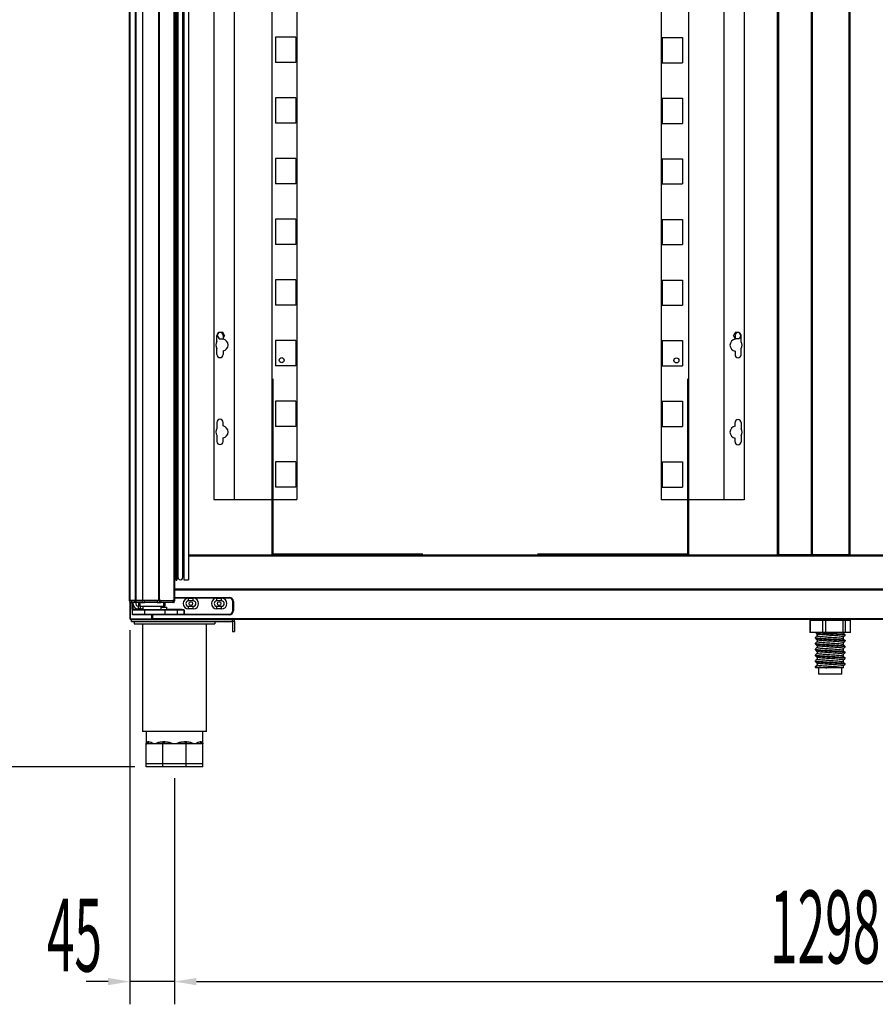
# Model space of a CAD drawing. Units: millimetres. Extents: x 2608 to 7861, y -1418 to 6011.
# Drawn here: x 3665 to 4511, y 2670 to 3644 of the extents above; entities that cross this region are included whole.
import ezdxf

# ---------------------------------------------------------------- set-up
doc = ezdxf.new("R2010")
doc.units = ezdxf.units.MM
doc.layers.add('ACOTA', color=50, linetype='Continuous')
doc.styles.add('ACO', font='simplex.shx', dxfattribs={"width": 0.5})

msp = doc.modelspace()

# ---------------------------------------------------------------- linework, layer by layer
at = {"color": 7, "linetype": 'Continuous', "lineweight": -2}
for p, q in [((3773.56, 3069.52), (3773.56, 4615.32)), ((3774.17, 3069.52), (3774.17, 4615.32)), ((3779.35, 3069.52), (3779.35, 4615.32)), ((3779.95, 3069.52), (3779.95, 4615.32)), ((3786.74, 3069.52), (3786.74, 4615.32)), ((3786.75, 3069.52), (3786.75, 4615.32)), ((3802.51, 3069.52), (3802.51, 4615.32)), ((3802.52, 3069.52), (3802.52, 4615.32)), ((3803.13, 3069.52), (3803.13, 4615.32)), ((3817.61, 3069.52), (3817.61, 4615.32)), ((3818.22, 3069.52), (3818.22, 4615.32)), ((3818.39, 3089.28), (3818.39, 4595.55)), ((3819.49, 3090.26), (3819.49, 4594.58)), ((3819.72, 3090.89), (3819.72, 4593.94)), ((3820.32, 4595.42), (3820.32, 3089.42)), ((3821.12, 4592.22), (3821.12, 3092.62)), ((3826.32, 3092.62), (3826.32, 4592.22)), ((3827.12, 4594.82), (3827.12, 3090.02)), ((3831.72, 4594.82), (3831.72, 3090.02)), ((4414.56, 3114.66), (4414.56, 4570.66)), ((4415.66, 3114.66), (4415.66, 4570.66)), ((4448.26, 3114.66), (4448.26, 4570.66)), ((4449.26, 3114.66), (4449.26, 4570.66)), ((4485.06, 4570.66), (4485.06, 3114.66)), ((4486.06, 4570.66), (4486.06, 3114.66)), ((3915.16, 3288.66), (3915.16, 3114.66)), ((4325.56, 3288.66), (4325.56, 3114.66)), ((3831.72, 3114.66), (4414.56, 3114.66)), ((4415.66, 3114.66), (4414.56, 3114.66)), ((4448.26, 3114.66), (4415.66, 3114.66)), ((4449.26, 3114.66), (4448.26, 3114.66)), ((4449.26, 3114.66), (4485.06, 3114.66)), ((4485.06, 3114.66), (4486.06, 3114.66)), ((4486.06, 3114.66), (4518.66, 3114.66)), ((3818.39, 3089.28), (3818.22, 3089.42)), ((3819.49, 3090.26), (3818.39, 3089.28)), ((3819.72, 3090.89), (3819.72, 3089.42)), ((3819.72, 3089.42), (3820.32, 3089.42)), ((3827.12, 3090.02), (3831.72, 3090.02)), ((3818.22, 3079.96), (5117.02, 3079.96)), ((3773.22, 3069.32), (3773.22, 3069.52)), ((3775.02, 3069.52), (3773.22, 3069.52)), ((3775.02, 3069.32), (3773.22, 3069.32)), ((3775.02, 3069.52), (3775.02, 3069.32)), ((3778.47, 3069.52), (3775.02, 3069.52)), ((3775.02, 3069.32), (3778.47, 3069.32)), ((3775.02, 3069.32), (3775.02, 3067.52)), ((3778.47, 3069.32), (3778.47, 3069.52)), ((3780.22, 3069.52), (3778.47, 3069.52)), ((3780.22, 3069.32), (3778.47, 3069.32)), ((3778.47, 3069.32), (3778.47, 3067.52)), ((3780.22, 3069.52), (3780.22, 3069.32)), ((3786.6, 3069.52), (3780.22, 3069.52)), ((3780.22, 3069.32), (3786.6, 3069.32)), ((3786.6, 3069.32), (3786.6, 3069.52)), ((3788.35, 3069.52), (3786.6, 3069.52)), ((3786.6, 3069.32), (3788.35, 3069.32)), ((3800.74, 3069.52), (3788.33, 3069.52)), ((3788.35, 3069.32), (3788.35, 3069.52)), ((3788.35, 3068.96), (3788.35, 3069.32)), ((3788.35, 3069.32), (3800.72, 3069.32)), ((3788.35, 3068.63), (3788.35, 3068.96)), ((3788.35, 3068.32), (3788.35, 3068.63)), ((3800.72, 3069.32), (3800.72, 3069.52)), ((3802.52, 3069.52), (3800.72, 3069.52)), ((3800.72, 3069.32), (3800.72, 3067.52)), ((3800.72, 3069.32), (3802.52, 3069.32)), ((3802.52, 3069.32), (3802.52, 3069.52)), ((3803.13, 3069.52), (3802.52, 3069.52)), ((3804.32, 3069.32), (3802.52, 3069.32)), ((3803.13, 3069.52), (3817.61, 3069.52)), ((3804.32, 3069.52), (3804.32, 3069.32)), ((3804.32, 3069.32), (3804.32, 3067.52)), ((3804.32, 3069.32), (3816.42, 3069.32)), ((3816.42, 3069.32), (3816.42, 3069.52)), ((3816.42, 3069.32), (3816.42, 3067.52)), ((3818.22, 3069.32), (3816.42, 3069.32)), ((3818.22, 3069.52), (3817.61, 3069.52)), ((3818.22, 3072.41), (3872.16, 3072.41)), ((3818.22, 3069.52), (3818.22, 3069.32)), ((3831.81, 3071.71), (3836.51, 3071.71)), ((3831.81, 3069.06), (3831.81, 3071.71)), ((3836.51, 3069.06), (3831.81, 3069.06)), ((3836.51, 3069.06), (3836.51, 3071.71)), ((3859.81, 3069.06), (3859.81, 3071.71)), ((3859.81, 3071.71), (3864.51, 3071.71)), ((3864.51, 3069.06), (3859.81, 3069.06)), ((3864.51, 3069.06), (3864.51, 3071.71)), ((3872.16, 3072.41), (3872.16, 3071.91)), ((3773.56, 3068.26), (3773.56, 3068.02)), ((3773.85, 3067.5), (3773.85, 3051.41)), ((3784.76, 3067.41), (3774.17, 3067.41)), ((3778.47, 3067.52), (3775.02, 3067.52)), ((3776.16, 3060.91), (3776.16, 3067.41)), ((3776.66, 3060.91), (3776.16, 3060.91)), ((3776.16, 3060.91), (3776.16, 3059.91)), ((3788.16, 3059.91), (3776.16, 3059.91)), ((3776.16, 3059.91), (3776.16, 3055.91)), ((3776.66, 3060.91), (3776.66, 3060.41)), ((3776.66, 3060.41), (3788.16, 3060.41)), ((3784.85, 3067.52), (3778.47, 3067.52)), ((3782.16, 3061.11), (3782.16, 3063.76)), ((3782.16, 3063.76), (3782.67, 3063.76)), ((3784.16, 3061.11), (3782.16, 3061.11)), ((3782.8, 3063.71), (3782.8, 3067.41)), ((3783.8, 3067.41), (3783.8, 3063.71)), ((3783.8, 3063.71), (3807.5, 3063.71)), ((3786.65, 3063.71), (3786.65, 3060.41)), ((3786.7, 3063.71), (3786.7, 3060.41)), ((3788.16, 3059.91), (3788.16, 3060.41)), ((3788.16, 3060.41), (3808.46, 3060.41)), ((3808.46, 3059.91), (3788.16, 3059.91)), ((3788.16, 3059.91), (3788.16, 3055.91)), ((3788.35, 3068.04), (3788.35, 3068.32)), ((3788.35, 3067.82), (3788.35, 3068.04)), ((3788.35, 3067.65), (3788.35, 3067.82)), ((3788.35, 3067.55), (3788.35, 3067.65)), ((3788.35, 3067.52), (3788.35, 3067.55)), ((3800.72, 3067.52), (3788.35, 3067.52)), ((3800.63, 3067.41), (3788.45, 3067.41)), ((3816.42, 3067.52), (3804.32, 3067.52)), ((3817.15, 3067.41), (3804.42, 3067.41)), ((3804.6, 3060.41), (3804.6, 3063.71)), ((3804.6, 3062.91), (3807.46, 3062.91)), ((3804.65, 3063.71), (3804.65, 3062.91)), ((3807.46, 3062.91), (3810.46, 3062.91)), ((3807.5, 3063.71), (3807.5, 3067.41)), ((3808.46, 3060.41), (3808.46, 3059.91)), ((3808.46, 3060.41), (3819.96, 3060.41)), ((3808.46, 3059.91), (3808.46, 3055.91)), ((3820.46, 3059.91), (3808.46, 3059.91)), ((3808.5, 3067.41), (3808.5, 3063.71)), ((3810.46, 3060.41), (3810.46, 3062.91)), ((3817.76, 3068.02), (3817.76, 3068.11)), ((3819.96, 3060.41), (3824.36, 3060.41)), ((3820.46, 3059.91), (3820.46, 3055.91)), ((3827.5, 3059.91), (3820.46, 3059.91)), ((3824.36, 3060.91), (3824.36, 3060.41)), ((3824.36, 3060.41), (3824.82, 3060.37)), ((3827.5, 3055.91), (3827.5, 3059.91)), ((3827.56, 3059.91), (3827.5, 3059.91)), ((3827.56, 3059.91), (3827.56, 3055.91)), ((3831.81, 3061.11), (3831.81, 3063.76)), ((3831.81, 3063.76), (3836.51, 3063.76)), ((3836.51, 3061.11), (3831.81, 3061.11)), ((3836.51, 3061.11), (3836.51, 3063.76)), ((3859.81, 3061.11), (3859.81, 3063.76)), ((3859.81, 3063.76), (3864.51, 3063.76)), ((3864.51, 3061.11), (3859.81, 3061.11)), ((3864.51, 3061.11), (3864.51, 3063.76)), ((3875.66, 3059.41), (3875.66, 3068.41)), ((3876.16, 3068.41), (3875.66, 3068.41)), ((3876.16, 3059.41), (3875.66, 3059.41)), ((3876.16, 3068.41), (3876.16, 3059.41)), ((3774.46, 3051.41), (3773.85, 3051.41)), ((3774.46, 3051.41), (3795.45, 3051.41)), ((3774.46, 3050.8), (3774.46, 3051.4)), ((3774.46, 3050.8), (3774.47, 3050.8)), ((3774.47, 3050.8), (3795.45, 3050.8)), ((3775.45, 3048.8), (3775.45, 3050.8)), ((3776.16, 3055.91), (3788.16, 3055.91)), ((3788.16, 3055.41), (3776.66, 3055.41)), ((3788.16, 3055.91), (3808.46, 3055.91)), ((3788.16, 3055.41), (3788.16, 3055.91)), ((3808.46, 3055.41), (3788.16, 3055.41)), ((3795.45, 3051.41), (3795.45, 3050.8)), ((3796.05, 3051.41), (3795.45, 3051.41)), ((3795.45, 3051.4), (3796.66, 3051.4)), ((3795.45, 3050.8), (3875.45, 3050.8)), ((3796.05, 3055.41), (3796.05, 3051.41)), ((3796.65, 3051.41), (3796.05, 3051.41)), ((3796.65, 3051.41), (3796.66, 3051.41)), ((5137.66, 3051.41), (3796.66, 3051.41)), ((3796.66, 3050.8), (3796.66, 3051.41)), ((5137.66, 3050.8), (3796.66, 3050.8)), ((3808.46, 3055.41), (3808.46, 3055.91)), ((3808.46, 3055.91), (3820.46, 3055.91)), ((3819.96, 3055.41), (3808.46, 3055.41)), ((3815.45, 3050.8), (3815.45, 3050.8)), ((3816.74, 3050.8), (3816.74, 3050.8)), ((3827.44, 3055.41), (3819.96, 3055.41)), ((3820.46, 3055.91), (3827.5, 3055.91)), ((3827.44, 3055.41), (3827.56, 3055.41)), ((3827.56, 3055.91), (3827.5, 3055.91)), ((3827.56, 3055.41), (3827.56, 3055.91)), ((3827.56, 3055.91), (3872.16, 3055.91)), ((3872.16, 3055.41), (3827.56, 3055.41)), ((3872.16, 3055.41), (3872.16, 3055.91)), ((3875.45, 3048.8), (3875.45, 3050.8)), ((4111.11, 3050.8), (3875.45, 3050.8)), ((4446.64, 3050.8), (4131.36, 3050.8)), ((4446.43, 3049.66), (4446.43, 3037.66)), ((4447.25, 3049.66), (4446.43, 3049.66)), ((4446.64, 3050.8), (4446.64, 3049.66)), ((4447.25, 3037.66), (4447.25, 3049.66)), ((4447.82, 3049.66), (4447.25, 3049.66)), ((4458.83, 3049.66), (4447.82, 3049.66)), ((4459.4, 3049.66), (4458.83, 3049.66)), ((4459.4, 3037.66), (4459.4, 3049.66)), ((4462.28, 3049.66), (4459.4, 3049.66)), ((4462.28, 3037.66), (4462.28, 3049.66)), ((4463.09, 3049.66), (4462.28, 3049.66)), ((4478.68, 3049.66), (4463.09, 3049.66)), ((4479.49, 3049.66), (4478.68, 3049.66)), ((4479.49, 3037.66), (4479.49, 3049.66)), ((4481.67, 3049.66), (4479.49, 3049.66)), ((4481.67, 3037.66), (4481.67, 3049.66)), ((4481.91, 3049.66), (4481.67, 3049.66)), ((4486.64, 3049.66), (4481.91, 3049.66)), ((4486.64, 3049.66), (4486.64, 3050.8)), ((4510.74, 3050.8), (4486.64, 3050.8)), ((4486.73, 3049.66), (4486.64, 3049.66)), ((4486.73, 3037.66), (4486.73, 3049.66)), ((4486.86, 3049.66), (4486.73, 3049.66)), ((4486.86, 3037.66), (4486.86, 3049.66)), ((4510.74, 3050.8), (4510.74, 3050.8)), ((3775.45, 3048.8), (3875.45, 3048.8)), ((3777.95, 3048.8), (3777.95, 3046.3)), ((3777.95, 3046.3), (3857.95, 3046.3)), ((3786.2, 3046.3), (3786.2, 2939.8)), ((3849.7, 2939.8), (3849.7, 3046.3)), ((3857.95, 3048.8), (3857.95, 3046.3)), ((3877.46, 3048.79), (3875.46, 3048.79)), ((3875.46, 3048.79), (3875.46, 3038.79)), ((3877.46, 3048.79), (3877.46, 3038.79)), ((3875.46, 3038.79), (3877.46, 3038.79)), ((4447.25, 3037.66), (4446.43, 3037.66)), ((4459.4, 3037.66), (4447.25, 3037.66)), ((4451.89, 3032.89), (4451.89, 3032.04)), ((4453.58, 3036.33), (4453.58, 3034.31)), ((4453.58, 3030.58), (4453.58, 3028.56)), ((4462.28, 3037.66), (4459.4, 3037.66)), ((4479.49, 3037.66), (4462.28, 3037.66)), ((4481.67, 3037.66), (4479.49, 3037.66)), ((4479.7, 3037.18), (4479.7, 3037.66)), ((4479.7, 3031.43), (4479.7, 3033.5)), ((4481.39, 3034.92), (4481.39, 3035.76)), ((4481.39, 3029.17), (4481.39, 3030.01)), ((4486.73, 3037.66), (4481.67, 3037.66)), ((4486.86, 3037.66), (4486.73, 3037.66)), ((4451.89, 3027.14), (4451.89, 3026.29)), ((4451.89, 3021.39), (4451.89, 3020.54)), ((4453.58, 3024.83), (4453.58, 3022.81)), ((4479.7, 3025.68), (4479.7, 3027.75)), ((4479.7, 3019.93), (4479.7, 3022)), ((4481.39, 3023.42), (4481.39, 3024.26)), ((4451.89, 3015.64), (4451.89, 3014.79)), ((4453.58, 3019.08), (4453.58, 3017.06)), ((4453.58, 3013.33), (4453.58, 3011.31)), ((4479.7, 3014.18), (4479.7, 3016.25)), ((4479.7, 3008.43), (4479.7, 3010.5)), ((4481.39, 3017.67), (4481.39, 3018.51)), ((4481.39, 3011.92), (4481.39, 3012.76)), ((4451.89, 3009.89), (4451.89, 3009.04)), ((4451.89, 3004.14), (4451.89, 3003.29)), ((4451.96, 3003.2), (4452.32, 3002.89)), ((4463.14, 3002.91), (4453.07, 3002.91)), ((4453.58, 3007.58), (4453.58, 3005.56)), ((4455.14, 3002.91), (4455.14, 2996.41)), ((4478.14, 2996.41), (4478.14, 3002.91)), ((4479.7, 3002.91), (4479.28, 3002.91)), ((4479.7, 3002.91), (4479.7, 3004.75)), ((4481.39, 3006.17), (4481.39, 3007.01)), ((4478.14, 2996.41), (4455.14, 2996.41)), ((3849.7, 2939.8), (3786.2, 2939.8)), ((3789.95, 2939.8), (3789.95, 2927.8)), ((3845.95, 2927.8), (3845.95, 2939.8)), ((3789.95, 2907.8), (3789.95, 2927.8)), ((3790.53, 2927.8), (3789.95, 2927.8)), ((3798.15, 2927.8), (3790.53, 2927.8)), ((3791.82, 2929.8), (3792.36, 2929.8)), ((3805.77, 2927.8), (3798.15, 2927.8)), ((3805.92, 2927.83), (3805.77, 2927.8)), ((3806.35, 2927.8), (3805.77, 2927.8)), ((3806.08, 2927.95), (3805.92, 2927.83)), ((3806.22, 2928.13), (3806.08, 2927.95)), ((3806.34, 2928.38), (3806.22, 2928.13)), ((3806.44, 2928.68), (3806.34, 2928.38)), ((3806.35, 2907.8), (3806.35, 2927.8)), ((3807.18, 2927.8), (3806.35, 2927.8)), ((3806.52, 2929.03), (3806.44, 2928.68)), ((3806.56, 2929.41), (3806.52, 2929.03)), ((3806.58, 2929.8), (3806.56, 2929.41)), ((3806.58, 2929.8), (3807.9, 2929.8)), ((3807.32, 2927.83), (3807.18, 2927.8)), ((3817.95, 2927.8), (3807.18, 2927.8)), ((3807.45, 2927.95), (3807.32, 2927.83)), ((3807.58, 2928.13), (3807.45, 2927.95)), ((3807.69, 2928.38), (3807.58, 2928.13)), ((3807.78, 2928.68), (3807.69, 2928.38)), ((3807.84, 2929.03), (3807.78, 2928.68)), ((3807.88, 2929.41), (3807.84, 2929.03)), ((3807.9, 2929.8), (3807.88, 2929.41)), ((3828.72, 2927.8), (3817.95, 2927.8)), ((3828, 2929.8), (3829.32, 2929.8)), ((3828, 2929.8), (3828.01, 2929.41)), ((3828.01, 2929.41), (3828.06, 2929.03)), ((3828.06, 2929.03), (3828.12, 2928.68)), ((3828.12, 2928.68), (3828.21, 2928.38)), ((3828.21, 2928.38), (3828.32, 2928.13)), ((3828.32, 2928.13), (3828.44, 2927.95)), ((3828.44, 2927.95), (3828.58, 2927.83)), ((3828.58, 2927.83), (3828.72, 2927.8)), ((3829.55, 2927.8), (3828.72, 2927.8)), ((3829.32, 2929.8), (3829.34, 2929.41)), ((3829.34, 2929.41), (3829.38, 2929.03)), ((3829.38, 2929.03), (3829.46, 2928.68)), ((3829.46, 2928.68), (3829.56, 2928.38)), ((3829.55, 2907.8), (3829.55, 2927.8)), ((3830.13, 2927.8), (3829.55, 2927.8)), ((3829.56, 2928.38), (3829.68, 2928.13)), ((3829.68, 2928.13), (3829.82, 2927.95)), ((3829.82, 2927.95), (3829.97, 2927.83)), ((3829.97, 2927.83), (3830.13, 2927.8)), ((3837.75, 2927.8), (3830.13, 2927.8)), ((3845.36, 2927.8), (3837.75, 2927.8)), ((3843.54, 2929.8), (3844.08, 2929.8)), ((3845.95, 2927.8), (3845.36, 2927.8)), ((3845.95, 2907.8), (3845.95, 2927.8)), ((3806.35, 2907.8), (3789.95, 2907.8)), ((3789.95, 2904.8), (3789.95, 2907.8)), ((3806.35, 2904.8), (3789.95, 2904.8)), ((3829.55, 2907.8), (3806.35, 2907.8)), ((3806.35, 2904.8), (3806.35, 2907.8)), ((3829.55, 2904.8), (3806.35, 2904.8)), ((3845.95, 2907.8), (3829.55, 2907.8)), ((3829.55, 2904.8), (3829.55, 2907.8)), ((3845.95, 2904.8), (3829.55, 2904.8)), ((3845.95, 2904.8), (3845.95, 2907.8))]:
    msp.add_line(p, q, dxfattribs=at)
at = {"color": 8, "linetype": 'Continuous', "lineweight": -2}
for p, q in [((3914.36, 4570.66), (3914.36, 3114.66)), ((4326.36, 4570.66), (4326.36, 3114.66)), ((3831.72, 3113.56), (5103.52, 3113.56)), ((4063.55, 3115.16), (3915.16, 3115.16)), ((4325.56, 3115.16), (4177.17, 3115.16)), ((4449.26, 3115.06), (4485.06, 3115.06)), ((3818.22, 3080.96), (5117.02, 3080.96)), ((3872.16, 3071.91), (3818.22, 3071.91)), ((3773.78, 3068.02), (3773.56, 3068.02)), ((3774.17, 3067.73), (3774.17, 3067.41)), ((3774.46, 3051.41), (3774.46, 3067.41)), ((3776.66, 3067.41), (3776.66, 3060.91)), ((3776.66, 3060.91), (3786.65, 3060.91)), ((3784.16, 3061.11), (3784.16, 3063.71)), ((3810.46, 3060.91), (3824.36, 3060.91)), ((3817.15, 3067.41), (3817.15, 3067.67)), ((3817.67, 3068.02), (3817.76, 3068.02)), ((3795.45, 3051.41), (3795.45, 3055.41)), ((3796.65, 3051.41), (3796.65, 3055.41))]:
    msp.add_line(p, q, dxfattribs=at)
at = {"color": 4}
for p, q in [((3856.96, 4359.22, 0), (3856.96, 3169.22, 0)), ((3876.96, 4359.22, 0), (3876.96, 3169.22, 0)), ((3938.96, 4359.22, 0), (3938.96, 3169.22, 0)), ((4299.47, 4359.03), (4299.47, 3169.03)), ((4361.47, 4359.03), (4361.47, 3169.03)), ((4381.47, 4359.03), (4381.47, 3169.03)), ((3917.96, 3626.72), (3917.96, 3601.72)), ((3937.96, 3626.72), (3917.96, 3626.72)), ((3937.96, 3626.72), (3937.96, 3601.72)), ((4300.47, 3626.53, 0), (4300.47, 3601.53, 0)), ((4300.47, 3626.53, 0), (4320.47, 3626.53, 0)), ((4320.47, 3626.53, 0), (4320.47, 3601.53, 0)), ((3937.96, 3601.72), (3917.96, 3601.72)), ((4300.47, 3601.53, 0), (4320.47, 3601.53, 0)), ((3937.96, 3566.72), (3917.96, 3566.72)), ((3917.96, 3566.72), (3917.96, 3541.72)), ((3937.96, 3566.72), (3937.96, 3541.72)), ((4300.47, 3566.53, 0), (4320.47, 3566.53, 0)), ((4300.47, 3566.53, 0), (4300.47, 3541.53, 0)), ((4320.47, 3566.53, 0), (4320.47, 3541.53, 0)), ((3937.96, 3541.72), (3917.96, 3541.72)), ((4300.47, 3541.53, 0), (4320.47, 3541.53, 0)), ((3937.96, 3506.72), (3917.96, 3506.72)), ((3917.96, 3506.72), (3917.96, 3481.72)), ((3937.96, 3506.72), (3937.96, 3481.72)), ((4300.47, 3506.53, 0), (4320.47, 3506.53, 0)), ((4300.47, 3506.53, 0), (4300.47, 3481.53, 0)), ((4320.47, 3506.53, 0), (4320.47, 3481.53, 0)), ((3937.96, 3481.72), (3917.96, 3481.72)), ((4300.47, 3481.53, 0), (4320.47, 3481.53, 0)), ((3917.96, 3446.72), (3917.96, 3421.72)), ((3937.96, 3446.72), (3917.96, 3446.72)), ((3937.96, 3446.72), (3937.96, 3421.72)), ((4300.47, 3446.53, 0), (4300.47, 3421.53, 0)), ((4300.47, 3446.53, 0), (4320.47, 3446.53, 0)), ((4320.47, 3446.53, 0), (4320.47, 3421.53, 0)), ((3937.96, 3421.72), (3917.96, 3421.72)), ((4300.47, 3421.53, 0), (4320.47, 3421.53, 0)), ((3917.96, 3386.72), (3917.96, 3361.72)), ((3937.96, 3386.72), (3917.96, 3386.72)), ((3937.96, 3386.72), (3937.96, 3361.72)), ((4300.47, 3386.53, 0), (4300.47, 3361.53, 0)), ((4300.47, 3386.53, 0), (4320.47, 3386.53, 0)), ((4320.47, 3386.53, 0), (4320.47, 3361.53, 0)), ((3937.96, 3361.72), (3917.96, 3361.72)), ((4300.47, 3361.53, 0), (4320.47, 3361.53, 0)), ((3859.96, 3325.53, 0), (3859.96, 3331.72, 0)), ((3865.96, 3331.72, 0), (3865.96, 3328.13, 0)), ((3937.96, 3326.72), (3917.96, 3326.72)), ((3917.96, 3326.72), (3917.96, 3301.72)), ((3937.96, 3326.72), (3937.96, 3301.72)), ((4300.47, 3326.53, 0), (4320.47, 3326.53, 0)), ((4300.47, 3326.53, 0), (4300.47, 3301.53, 0)), ((4320.47, 3326.53, 0), (4320.47, 3301.53, 0)), ((4372.47, 3331.53), (4372.47, 3327.95)), ((4378.47, 3325.35), (4378.47, 3331.53)), ((3859.96, 3312.72, 0), (3859.96, 3318.9, 0)), ((3865.96, 3316.3, 0), (3865.96, 3312.72, 0)), ((4372.47, 3316.11), (4372.47, 3312.53)), ((4378.47, 3312.53), (4378.47, 3318.71)), ((3937.96, 3301.72), (3917.96, 3301.72)), ((4300.47, 3301.53, 0), (4320.47, 3301.53, 0)), ((3917.96, 3266.72), (3917.96, 3241.72)), ((3937.96, 3266.72), (3917.96, 3266.72)), ((3937.96, 3266.72), (3937.96, 3241.72)), ((4300.47, 3266.53, 0), (4300.47, 3241.53, 0)), ((4300.47, 3266.53, 0), (4320.47, 3266.53, 0)), ((4320.47, 3266.53, 0), (4320.47, 3241.53, 0)), ((3859.96, 3245.72, 0), (3859.96, 3239.53, 0)), ((3865.96, 3242.13, 0), (3865.96, 3245.72, 0)), ((4372.47, 3241.95), (4372.47, 3245.53)), ((4378.47, 3245.53), (4378.47, 3239.35)), ((3937.96, 3241.72), (3917.96, 3241.72)), ((4300.47, 3241.53, 0), (4320.47, 3241.53, 0)), ((3859.96, 3232.9, 0), (3859.96, 3226.72, 0)), ((3865.96, 3226.72, 0), (3865.96, 3230.3, 0)), ((4372.47, 3226.53), (4372.47, 3230.11)), ((4378.47, 3232.71), (4378.47, 3226.53)), ((3917.96, 3206.72), (3917.96, 3181.72)), ((3937.96, 3206.72), (3917.96, 3206.72)), ((3937.96, 3206.72), (3937.96, 3181.72)), ((4300.47, 3206.53, 0), (4300.47, 3181.53, 0)), ((4300.47, 3206.53, 0), (4320.47, 3206.53, 0)), ((4320.47, 3206.53, 0), (4320.47, 3181.53, 0)), ((3937.96, 3181.72), (3917.96, 3181.72)), ((4300.47, 3181.53, 0), (4320.47, 3181.53, 0)), ((3856.96, 3169.22, 0), (3938.96, 3169.22, 0)), ((4381.47, 3169.03), (4299.47, 3169.03))]:
    msp.add_line(p, q, dxfattribs=at)
for p, q in [((3860.19, 3331.61), (3862.03, 3334.78)), ((3862.03, 3334.78), (3865.69, 3334.78)), ((3867.53, 3331.61), (3865.69, 3334.78)), ((4370.91, 3331.42, 0), (4372.74, 3334.59, 0)), ((4376.41, 3334.59, 0), (4372.74, 3334.59, 0)), ((4378.24, 3331.42, 0), (4376.41, 3334.59, 0)), ((3860.19, 3331.61), (3862.03, 3328.43)), ((3862.03, 3328.43), (3865.69, 3328.43)), ((3867.53, 3331.61), (3865.69, 3328.43)), ((4370.91, 3331.42, 0), (4372.74, 3328.24, 0)), ((4376.41, 3328.24, 0), (4372.74, 3328.24, 0)), ((4378.24, 3331.42, 0), (4376.41, 3328.24, 0))]:
    msp.add_line(p, q)
for centre in [(3923.96, 3307.22, 0), (4314.47, 3307.03)]:
    msp.add_circle(centre, 2.5, dxfattribs=at)
at = {"color": 7, "linetype": 'Continuous', "lineweight": -2}
for centre in [(3834.16, 3066.41), (3862.16, 3066.41)]:
    msp.add_circle(centre, 1.75, dxfattribs=at)
at = {"color": 4}
for centre, radius, start, end in [((3862.96, 3331.72, 0), 3, 0, 180), ((4375.47, 3331.53), 3, 0, 180), ((3864.96, 3322.22, 0), 6, 146.44269, 213.55731), ((3864.96, 3322.22, 0), 6, 279.59407, 80.40593), ((4373.47, 3322.03), 6, 99.59407, 260.40593), ((4373.47, 3322.03), 6, 326.44269, 33.55731), ((3862.96, 3312.72, 0), 3, 180, 0), ((4375.47, 3312.53), 3, 180, 0), ((3862.96, 3245.72, 0), 3, 0, 180), ((4375.47, 3245.53), 3, 0, 180), ((3864.96, 3236.22, 0), 6, 146.44269, 213.55731), ((3864.96, 3236.22, 0), 6, 279.59407, 80.40593), ((4373.47, 3236.03), 6, 99.59407, 260.40593), ((4373.47, 3236.03), 6, 326.44269, 33.55731), ((3862.96, 3226.72, 0), 3, 180, 0), ((4375.47, 3226.53), 3, 180, 0)]:
    msp.add_arc(centre, radius, start, end, dxfattribs=at)
at = {"color": 7, "linetype": 'Continuous', "lineweight": -2}
for centre, radius, start, end in [((3818.72, 3090.89), 1, 320.41332, 0), ((3820.52, 3092.72), 0.6, 358.20922, 109.6296), ((3823.72, 3092.62), 2.6, 178.20922, 1.79078), ((3826.92, 3092.72), 0.6, 70.3704, 181.79078), ((3775.02, 3069.32), 1.8, 179.98715, 270), ((3778.45, 3069.29), 1.78, 270.80833, 0.78435), ((3784.83, 3069.29), 1.78, 270.80725, 0.78738), ((3804.32, 3069.32), 1.8, 180, 270), ((3816.42, 3069.32), 1.8, 270, 0), ((3831.81, 3066.41), 5.3, 90, 270), ((3831.81, 3066.41), 2.65, 90, 270), ((3836.51, 3066.41), 5.3, 270, 90), ((3836.51, 3066.41), 2.65, 270, 90), ((3859.81, 3066.41), 5.3, 90, 270), ((3859.81, 3066.41), 2.65, 90, 270), ((3864.51, 3066.41), 5.3, 270, 90), ((3864.51, 3066.41), 2.65, 270, 90), ((3872.16, 3068.41), 4, 0, 90), ((3872.16, 3068.41), 3.5, 0, 90), ((3774.17, 3068.02), 0.61, 180, 270), ((3776.66, 3059.91), 0.5, 90, 180), ((3782.16, 3066.41), 5.3, 169.01418, 270), ((3782.16, 3066.41), 2.65, 157.59618, 270), ((3784.16, 3066.41), 5.3, 270, 298.02205), ((3817.15, 3068.02), 0.61, 270, 0), ((3819.96, 3059.91), 0.5, 0, 90), ((3872.16, 3059.41), 3.5, 270, 0), ((3872.16, 3059.41), 4, 270, 0), ((3776.66, 3055.91), 0.5, 180, 270), ((3819.96, 3055.91), 0.5, 270, 0), ((3826.42, 3055.78), 1.09, 339.81189, 6.47132), ((3789.88, 2929.73), 1.94, 272.04291, 1.90708), ((3790.44, 2929.71), 1.92, 272.69251, 2.46283), ((3845.45, 2929.71), 1.92, 177.53717, 267.30749), ((3846.02, 2929.73), 1.94, 178.09287, 267.95896)]:
    msp.add_arc(centre, radius, start, end, dxfattribs=at)
for points, knots in [([(3783.8, 3063.71), (3783.67, 3063.71), (3783.41, 3063.71), (3783.08, 3063.71), (3782.85, 3063.71), (3782.82, 3063.71), (3782.8, 3063.71)], [0, 0, 0, 0, 0.250014, 0.500011, 0.749986, 1, 1, 1, 1]), ([(3784.85, 3067.52), (3784.98, 3067.52), (3785.24, 3067.52), (3786.09, 3067.52), (3787.16, 3067.52), (3787.97, 3067.52), (3788.35, 3067.52)], [0, 0, 0, 0, 0.242893, 0.500005, 0.75711, 1, 1, 1, 1]), ([(3800.72, 3067.52), (3801.18, 3067.52), (3801.87, 3067.52), (3802.71, 3067.52), (3803.29, 3067.52), (3803.75, 3067.52), (3804.2, 3067.52), (3804.27, 3067.52), (3804.32, 3067.52)], [0, 0, 0, 0, 0.239454, 0.368372, 0.500001, 0.631645, 0.760544, 1, 1, 1, 1]), ([(3808.5, 3063.71), (3808.49, 3063.71), (3808.46, 3063.71), (3808.23, 3063.71), (3807.9, 3063.71), (3807.63, 3063.71), (3807.5, 3063.71)], [0, 0, 0, 0, 0.250018, 0.5000187, 0.7500194, 1, 1, 1, 1]), ([(3824.36, 3060.91), (3824.97, 3060.83), (3825.99, 3060.71), (3827.02, 3060.35), (3827.44, 3060.08), (3827.52, 3060.01), (3827.56, 3059.95), (3827.56, 3059.92), (3827.56, 3059.91)], [0, 0, 0, 0, 0.536098, 0.900407, 0.936582, 0.972983, 0.987474, 1, 1, 1, 1]), ([(3773.85, 3051.41), (3773.86, 3051.33), (3773.88, 3051.17), (3774.02, 3050.96), (3774.22, 3050.82), (3774.38, 3050.8), (3774.46, 3050.8)], [0, 0, 0, 0, 0.249978, 0.499956, 0.750022, 1, 1, 1, 1]), ([(3774.47, 3050.8), (3774.47, 3050.8), (3774.47, 3050.82), (3774.46, 3050.96), (3774.46, 3051.17), (3774.46, 3051.33), (3774.46, 3051.41)], [0, 0, 0, 0, 0.249978, 0.500044, 0.750022, 1, 1, 1, 1]), ([(3877.46, 3048.79), (3877.43, 3049.05), (3877.37, 3049.58), (3876.9, 3050.24), (3876.24, 3050.7), (3875.71, 3050.77), (3875.45, 3050.8)], [0, 0, 0, 0, 0.249999, 0.499992, 0.750001, 1, 1, 1, 1]), ([(4453.58, 3034.35), (4453.32, 3034.12), (4452.77, 3033.66), (4452.23, 3033.2), (4451.94, 3032.97)], [0, 0, 0, 0, 0.482951, 1, 1, 1, 1]), ([(4451.95, 3032.89), (4452, 3032.81), (4452.12, 3032.66), (4453.54, 3032.41), (4455.8, 3032.19), (4458.8, 3031.96), (4462.37, 3031.71), (4466.25, 3031.45), (4470.09, 3031.23), (4473.72, 3031), (4476.89, 3030.75), (4479.38, 3030.5), (4480.87, 3030.27), (4481.52, 3030.11), (4481.35, 3030.02), (4481.34, 3030.01)], [0, 0, 0, 0, 0.074422, 0.159211, 0.241089, 0.322967, 0.407756, 0.492544, 0.574422, 0.6563, 0.741089, 0.825878, 0.907756, 0.989633, 1, 1, 1, 1]), ([(4451.96, 3031.95), (4452.24, 3031.71), (4452.81, 3031.24), (4453.37, 3030.76), (4453.66, 3030.52)], [0, 0, 0, 0, 0.500032, 1, 1, 1, 1]), ([(4452.01, 3037.66), (4452.28, 3037.44), (4452.82, 3036.97), (4453.37, 3036.51), (4453.66, 3036.27)], [0, 0, 0, 0, 0.484765, 1, 1, 1, 1]), ([(4481.34, 3034.92), (4481.35, 3034.93), (4481.52, 3035.02), (4480.87, 3035.17), (4479.38, 3035.4), (4476.89, 3035.65), (4473.72, 3035.91), (4470.09, 3036.13), (4466.25, 3036.36), (4462.37, 3036.61), (4458.8, 3036.87), (4455.8, 3037.09), (4453.56, 3037.32), (4452.25, 3037.53), (4452.13, 3037.66), (4452.09, 3037.7)], [0, 0, 0, 0, 0.010694, 0.095157, 0.179621, 0.267087, 0.354554, 0.439017, 0.523481, 0.610948, 0.698414, 0.782878, 0.867341, 0.954808, 1, 1, 1, 1]), ([(4481.34, 3029.17), (4481.35, 3029.18), (4481.52, 3029.27), (4480.87, 3029.42), (4479.38, 3029.65), (4476.89, 3029.9), (4473.72, 3030.16), (4470.09, 3030.38), (4466.25, 3030.61), (4462.37, 3030.86), (4458.8, 3031.12), (4455.8, 3031.34), (4453.56, 3031.57), (4452.25, 3031.78), (4452.13, 3031.91), (4452.09, 3031.95)], [0, 0, 0, 0, 0.010694, 0.095157, 0.179621, 0.267087, 0.354554, 0.439017, 0.523481, 0.610948, 0.698414, 0.782878, 0.867341, 0.954808, 1, 1, 1, 1]), ([(4479.22, 3031.66), (4479.2, 3031.67), (4479.02, 3031.76), (4477.85, 3031.92), (4475.73, 3032.17), (4472.9, 3032.42), (4469.7, 3032.65), (4466.29, 3032.87), (4462.86, 3033.13), (4459.7, 3033.38), (4457.04, 3033.61), (4455.05, 3033.83), (4453.79, 3034.08), (4453.68, 3034.23), (4453.63, 3034.31)], [0, 0, 0, 0, 0.011687, 0.100827, 0.193144, 0.28546, 0.3746, 0.46374, 0.556057, 0.648374, 0.737514, 0.826654, 0.91897, 1, 1, 1, 1]), ([(4479.65, 3033.5), (4479.67, 3033.51), (4479.81, 3033.6), (4479.24, 3033.75), (4477.92, 3033.98), (4475.71, 3034.23), (4472.9, 3034.49), (4469.7, 3034.71), (4466.29, 3034.94), (4462.86, 3035.19), (4459.7, 3035.44), (4457.04, 3035.67), (4455.06, 3035.9), (4453.91, 3036.11), (4453.81, 3036.23), (4453.77, 3036.27)], [0, 0, 0, 0, 0.010722, 0.0954, 0.180078, 0.267773, 0.355469, 0.440147, 0.524824, 0.61252, 0.700215, 0.784893, 0.869571, 0.957267, 1, 1, 1, 1]), ([(4479.65, 3027.75), (4479.67, 3027.76), (4479.81, 3027.85), (4479.24, 3028), (4477.92, 3028.23), (4475.71, 3028.48), (4472.9, 3028.74), (4469.7, 3028.96), (4466.29, 3029.19), (4462.86, 3029.44), (4459.7, 3029.69), (4457.04, 3029.92), (4455.06, 3030.15), (4453.91, 3030.36), (4453.81, 3030.48), (4453.77, 3030.52)], [0, 0, 0, 0, 0.010722, 0.0954, 0.180078, 0.267773, 0.355469, 0.440147, 0.524824, 0.61252, 0.700215, 0.784893, 0.869571, 0.957267, 1, 1, 1, 1]), ([(4459.57, 3037.66), (4460.5, 3037.59), (4462.6, 3037.44), (4466.25, 3037.2), (4470.09, 3036.98), (4473.72, 3036.75), (4476.89, 3036.5), (4479.38, 3036.25), (4480.87, 3036.02), (4481.52, 3035.86), (4481.35, 3035.77), (4481.34, 3035.76)], [0, 0, 0, 0, 0.102813, 0.231259, 0.355295, 0.479331, 0.607777, 0.736224, 0.86026, 0.984296, 1, 1, 1, 1]), ([(4479.22, 3037.41), (4479.2, 3037.42), (4479.02, 3037.5), (4478.39, 3037.59), (4477.84, 3037.66)], [0, 0, 0, 0, 0.119556, 1, 1, 1, 1]), ([(4480.93, 3035.99), (4480.65, 3036.23), (4480.1, 3036.7), (4479.55, 3037.17), (4479.27, 3037.41)], [0, 0, 0, 0, 0.50002, 1, 1, 1, 1]), ([(4480.93, 3030.24), (4480.65, 3030.48), (4480.1, 3030.95), (4479.55, 3031.42), (4479.27, 3031.66)], [0, 0, 0, 0, 0.50002, 1, 1, 1, 1]), ([(4479.7, 3033.46), (4479.97, 3033.68), (4480.52, 3034.15), (4481.07, 3034.61), (4481.36, 3034.85)], [0, 0, 0, 0, 0.487785, 1, 1, 1, 1]), ([(4453.58, 3028.6), (4453.32, 3028.37), (4452.77, 3027.91), (4452.23, 3027.45), (4451.94, 3027.22)], [0, 0, 0, 0, 0.482951, 1, 1, 1, 1]), ([(4453.58, 3022.85), (4453.32, 3022.62), (4452.77, 3022.16), (4452.23, 3021.7), (4451.94, 3021.47)], [0, 0, 0, 0, 0.482951, 1, 1, 1, 1]), ([(4451.95, 3027.14), (4452, 3027.06), (4452.12, 3026.91), (4453.54, 3026.66), (4455.8, 3026.44), (4458.8, 3026.21), (4462.37, 3025.96), (4466.25, 3025.7), (4470.09, 3025.48), (4473.72, 3025.25), (4476.89, 3025), (4479.38, 3024.75), (4480.87, 3024.52), (4481.52, 3024.36), (4481.35, 3024.27), (4481.34, 3024.26)], [0, 0, 0, 0, 0.074422, 0.159211, 0.241089, 0.322967, 0.407756, 0.492544, 0.574422, 0.6563, 0.741089, 0.825878, 0.907756, 0.989633, 1, 1, 1, 1]), ([(4451.95, 3021.39), (4452, 3021.31), (4452.12, 3021.16), (4453.54, 3020.91), (4455.8, 3020.69), (4458.8, 3020.46), (4462.37, 3020.21), (4466.25, 3019.95), (4470.09, 3019.73), (4473.72, 3019.5), (4476.89, 3019.25), (4479.38, 3019), (4480.87, 3018.77), (4481.52, 3018.61), (4481.35, 3018.52), (4481.34, 3018.51)], [0, 0, 0, 0, 0.074422, 0.159211, 0.241089, 0.322967, 0.407756, 0.492544, 0.574422, 0.6563, 0.741089, 0.825878, 0.907756, 0.989633, 1, 1, 1, 1]), ([(4451.96, 3026.2), (4452.24, 3025.96), (4452.81, 3025.49), (4453.37, 3025.01), (4453.66, 3024.77)], [0, 0, 0, 0, 0.500032, 1, 1, 1, 1]), ([(4451.96, 3020.45), (4452.24, 3020.21), (4452.81, 3019.74), (4453.37, 3019.26), (4453.66, 3019.02)], [0, 0, 0, 0, 0.500032, 1, 1, 1, 1]), ([(4481.34, 3023.42), (4481.35, 3023.43), (4481.52, 3023.52), (4480.87, 3023.67), (4479.38, 3023.9), (4476.89, 3024.15), (4473.72, 3024.41), (4470.09, 3024.63), (4466.25, 3024.86), (4462.37, 3025.11), (4458.8, 3025.37), (4455.8, 3025.59), (4453.56, 3025.82), (4452.25, 3026.03), (4452.13, 3026.16), (4452.09, 3026.2)], [0, 0, 0, 0, 0.010694, 0.095157, 0.179621, 0.267087, 0.354554, 0.439017, 0.523481, 0.610948, 0.698414, 0.782878, 0.867341, 0.954808, 1, 1, 1, 1]), ([(4481.34, 3017.67), (4481.35, 3017.68), (4481.52, 3017.77), (4480.87, 3017.92), (4479.38, 3018.15), (4476.89, 3018.4), (4473.72, 3018.66), (4470.09, 3018.88), (4466.25, 3019.11), (4462.37, 3019.36), (4458.8, 3019.62), (4455.8, 3019.84), (4453.56, 3020.07), (4452.25, 3020.28), (4452.13, 3020.41), (4452.09, 3020.45)], [0, 0, 0, 0, 0.010694, 0.095157, 0.179621, 0.267087, 0.354554, 0.439017, 0.523481, 0.610948, 0.698414, 0.782878, 0.867341, 0.954808, 1, 1, 1, 1]), ([(4479.22, 3025.91), (4479.2, 3025.92), (4479.02, 3026.01), (4477.85, 3026.17), (4475.73, 3026.42), (4472.9, 3026.67), (4469.7, 3026.9), (4466.29, 3027.12), (4462.86, 3027.38), (4459.7, 3027.63), (4457.04, 3027.86), (4455.05, 3028.08), (4453.79, 3028.33), (4453.68, 3028.48), (4453.63, 3028.56)], [0, 0, 0, 0, 0.011687, 0.100827, 0.193144, 0.28546, 0.3746, 0.46374, 0.556057, 0.648374, 0.737514, 0.826654, 0.91897, 1, 1, 1, 1]), ([(4479.22, 3020.16), (4479.2, 3020.17), (4479.02, 3020.26), (4477.85, 3020.42), (4475.73, 3020.67), (4472.9, 3020.92), (4469.7, 3021.15), (4466.29, 3021.37), (4462.86, 3021.63), (4459.7, 3021.88), (4457.04, 3022.11), (4455.05, 3022.33), (4453.79, 3022.58), (4453.68, 3022.73), (4453.63, 3022.81)], [0, 0, 0, 0, 0.011687, 0.100827, 0.193144, 0.28546, 0.3746, 0.46374, 0.556057, 0.648374, 0.737514, 0.826654, 0.91897, 1, 1, 1, 1]), ([(4479.65, 3022), (4479.67, 3022.01), (4479.81, 3022.1), (4479.24, 3022.25), (4477.92, 3022.48), (4475.71, 3022.73), (4472.9, 3022.99), (4469.7, 3023.21), (4466.29, 3023.44), (4462.86, 3023.69), (4459.7, 3023.94), (4457.04, 3024.17), (4455.06, 3024.4), (4453.91, 3024.61), (4453.81, 3024.73), (4453.77, 3024.77)], [0, 0, 0, 0, 0.010722, 0.0954, 0.180078, 0.267773, 0.355469, 0.440147, 0.524824, 0.61252, 0.700215, 0.784893, 0.869571, 0.957267, 1, 1, 1, 1]), ([(4480.93, 3024.49), (4480.65, 3024.73), (4480.1, 3025.2), (4479.55, 3025.67), (4479.27, 3025.91)], [0, 0, 0, 0, 0.50002, 1, 1, 1, 1]), ([(4480.93, 3018.74), (4480.65, 3018.98), (4480.1, 3019.45), (4479.55, 3019.92), (4479.27, 3020.16)], [0, 0, 0, 0, 0.50002, 1, 1, 1, 1]), ([(4479.7, 3027.71), (4479.97, 3027.93), (4480.52, 3028.4), (4481.07, 3028.86), (4481.36, 3029.1)], [0, 0, 0, 0, 0.487785, 1, 1, 1, 1]), ([(4479.7, 3021.96), (4479.97, 3022.18), (4480.52, 3022.65), (4481.07, 3023.11), (4481.36, 3023.35)], [0, 0, 0, 0, 0.487785, 1, 1, 1, 1]), ([(4453.58, 3017.1), (4453.32, 3016.87), (4452.77, 3016.41), (4452.23, 3015.95), (4451.94, 3015.72)], [0, 0, 0, 0, 0.482951, 1, 1, 1, 1]), ([(4453.58, 3011.35), (4453.32, 3011.12), (4452.77, 3010.66), (4452.23, 3010.2), (4451.94, 3009.97)], [0, 0, 0, 0, 0.482951, 1, 1, 1, 1]), ([(4451.95, 3015.64), (4452, 3015.56), (4452.12, 3015.41), (4453.54, 3015.16), (4455.8, 3014.94), (4458.8, 3014.71), (4462.37, 3014.46), (4466.25, 3014.2), (4470.09, 3013.98), (4473.72, 3013.75), (4476.89, 3013.5), (4479.38, 3013.25), (4480.87, 3013.02), (4481.52, 3012.86), (4481.35, 3012.77), (4481.34, 3012.76)], [0, 0, 0, 0, 0.074422, 0.159211, 0.241089, 0.322967, 0.407756, 0.492544, 0.574422, 0.6563, 0.741089, 0.825878, 0.907756, 0.989633, 1, 1, 1, 1]), ([(4451.96, 3014.7), (4452.24, 3014.46), (4452.81, 3013.99), (4453.37, 3013.51), (4453.66, 3013.27)], [0, 0, 0, 0, 0.500032, 1, 1, 1, 1]), ([(4481.34, 3011.92), (4481.35, 3011.93), (4481.52, 3012.02), (4480.87, 3012.17), (4479.38, 3012.4), (4476.89, 3012.65), (4473.72, 3012.91), (4470.09, 3013.13), (4466.25, 3013.36), (4462.37, 3013.61), (4458.8, 3013.87), (4455.8, 3014.09), (4453.56, 3014.32), (4452.25, 3014.53), (4452.13, 3014.66), (4452.09, 3014.7)], [0, 0, 0, 0, 0.010694, 0.095157, 0.179621, 0.267087, 0.354554, 0.439017, 0.523481, 0.610948, 0.698414, 0.782878, 0.867341, 0.954808, 1, 1, 1, 1]), ([(4479.22, 3014.41), (4479.2, 3014.42), (4479.02, 3014.51), (4477.85, 3014.67), (4475.73, 3014.92), (4472.9, 3015.17), (4469.7, 3015.4), (4466.29, 3015.62), (4462.86, 3015.88), (4459.7, 3016.13), (4457.04, 3016.36), (4455.05, 3016.58), (4453.79, 3016.83), (4453.68, 3016.98), (4453.63, 3017.06)], [0, 0, 0, 0, 0.011687, 0.100827, 0.193144, 0.28546, 0.3746, 0.46374, 0.556057, 0.648374, 0.737514, 0.826654, 0.91897, 1, 1, 1, 1]), ([(4479.22, 3008.66), (4479.2, 3008.67), (4479.02, 3008.76), (4477.85, 3008.92), (4475.73, 3009.17), (4472.9, 3009.42), (4469.7, 3009.65), (4466.29, 3009.87), (4462.86, 3010.13), (4459.7, 3010.38), (4457.04, 3010.61), (4455.05, 3010.83), (4453.79, 3011.08), (4453.68, 3011.23), (4453.63, 3011.31)], [0, 0, 0, 0, 0.011687, 0.100827, 0.193144, 0.28546, 0.3746, 0.46374, 0.556057, 0.648374, 0.737514, 0.826654, 0.91897, 1, 1, 1, 1]), ([(4479.65, 3016.25), (4479.67, 3016.26), (4479.81, 3016.35), (4479.24, 3016.5), (4477.92, 3016.73), (4475.71, 3016.98), (4472.9, 3017.24), (4469.7, 3017.46), (4466.29, 3017.69), (4462.86, 3017.94), (4459.7, 3018.19), (4457.04, 3018.42), (4455.06, 3018.65), (4453.91, 3018.86), (4453.81, 3018.98), (4453.77, 3019.02)], [0, 0, 0, 0, 0.010722, 0.0954, 0.180078, 0.267773, 0.355469, 0.440147, 0.524824, 0.61252, 0.700215, 0.784893, 0.869571, 0.957267, 1, 1, 1, 1]), ([(4479.65, 3010.5), (4479.67, 3010.51), (4479.81, 3010.6), (4479.24, 3010.75), (4477.92, 3010.98), (4475.71, 3011.23), (4472.9, 3011.49), (4469.7, 3011.71), (4466.29, 3011.94), (4462.86, 3012.19), (4459.7, 3012.44), (4457.04, 3012.67), (4455.06, 3012.9), (4453.91, 3013.11), (4453.81, 3013.23), (4453.77, 3013.27)], [0, 0, 0, 0, 0.010722, 0.0954, 0.180078, 0.267773, 0.355469, 0.440147, 0.524824, 0.61252, 0.700215, 0.784893, 0.869571, 0.957267, 1, 1, 1, 1]), ([(4480.93, 3012.99), (4480.65, 3013.23), (4480.1, 3013.7), (4479.55, 3014.17), (4479.27, 3014.41)], [0, 0, 0, 0, 0.50002, 1, 1, 1, 1]), ([(4479.7, 3016.21), (4479.97, 3016.43), (4480.52, 3016.9), (4481.07, 3017.36), (4481.36, 3017.6)], [0, 0, 0, 0, 0.487785, 1, 1, 1, 1]), ([(4479.7, 3010.46), (4479.97, 3010.68), (4480.52, 3011.15), (4481.07, 3011.61), (4481.36, 3011.85)], [0, 0, 0, 0, 0.487785, 1, 1, 1, 1]), ([(4453.58, 3005.6), (4453.32, 3005.37), (4452.77, 3004.91), (4452.23, 3004.45), (4451.94, 3004.22)], [0, 0, 0, 0, 0.482951, 1, 1, 1, 1]), ([(4451.95, 3009.89), (4452, 3009.81), (4452.12, 3009.66), (4453.54, 3009.41), (4455.8, 3009.19), (4458.8, 3008.96), (4462.37, 3008.71), (4466.25, 3008.45), (4470.09, 3008.23), (4473.72, 3008), (4476.89, 3007.75), (4479.38, 3007.5), (4480.87, 3007.27), (4481.52, 3007.11), (4481.35, 3007.02), (4481.34, 3007.01)], [0, 0, 0, 0, 0.074422, 0.159211, 0.241089, 0.322967, 0.407756, 0.492544, 0.574422, 0.6563, 0.741089, 0.825878, 0.907756, 0.989633, 1, 1, 1, 1]), ([(4451.95, 3004.14), (4452, 3004.06), (4452.12, 3003.91), (4453.54, 3003.66), (4455.8, 3003.44), (4458.8, 3003.21), (4461.4, 3003.03), (4462.9, 3002.93), (4463.14, 3002.91)], [0, 0, 0, 0, 0.175615, 0.375693, 0.568901, 0.762108, 0.962186, 1, 1, 1, 1]), ([(4451.96, 3008.95), (4452.24, 3008.71), (4452.81, 3008.24), (4453.37, 3007.76), (4453.66, 3007.52)], [0, 0, 0, 0, 0.500032, 1, 1, 1, 1]), ([(4453.07, 3002.91), (4452.64, 3002.98), (4452.09, 3003.08), (4452.05, 3003.18), (4452.04, 3003.2)], [0, 0, 0, 0, 0.766012, 1, 1, 1, 1]), ([(4481.34, 3006.17), (4481.35, 3006.18), (4481.52, 3006.27), (4480.87, 3006.42), (4479.38, 3006.65), (4476.89, 3006.9), (4473.72, 3007.16), (4470.09, 3007.38), (4466.25, 3007.61), (4462.37, 3007.86), (4458.8, 3008.12), (4455.8, 3008.34), (4453.56, 3008.57), (4452.25, 3008.78), (4452.13, 3008.91), (4452.09, 3008.95)], [0, 0, 0, 0, 0.010694, 0.095157, 0.179621, 0.267087, 0.354554, 0.439017, 0.523481, 0.610948, 0.698414, 0.782878, 0.867341, 0.954808, 1, 1, 1, 1]), ([(4453.07, 3002.91), (4452.84, 3002.91), (4452.41, 3002.91), (4452.36, 3002.91), (4452.34, 3002.91)], [0, 0, 0, 0, 0.5420871, 1, 1, 1, 1]), ([(4479.28, 3002.91), (4479.24, 3002.92), (4478.91, 3003), (4477.9, 3003.17), (4475.72, 3003.42), (4472.9, 3003.67), (4469.7, 3003.9), (4466.29, 3004.12), (4462.86, 3004.38), (4459.7, 3004.63), (4457.04, 3004.86), (4455.05, 3005.08), (4453.79, 3005.33), (4453.68, 3005.48), (4453.63, 3005.56)], [0, 0, 0, 0, 0.012794, 0.101835, 0.194048, 0.286261, 0.375301, 0.464341, 0.556555, 0.648768, 0.737808, 0.826848, 0.919061, 1, 1, 1, 1]), ([(4479.65, 3004.75), (4479.67, 3004.76), (4479.81, 3004.85), (4479.24, 3005), (4477.92, 3005.23), (4475.71, 3005.48), (4472.9, 3005.74), (4469.7, 3005.96), (4466.29, 3006.19), (4462.86, 3006.44), (4459.7, 3006.69), (4457.04, 3006.92), (4455.06, 3007.15), (4453.91, 3007.36), (4453.81, 3007.48), (4453.77, 3007.52)], [0, 0, 0, 0, 0.010722, 0.0954, 0.180078, 0.267773, 0.355469, 0.440147, 0.524824, 0.61252, 0.700215, 0.784893, 0.869571, 0.957267, 1, 1, 1, 1]), ([(4479.28, 3002.91), (4479.12, 3002.91), (4478.78, 3002.91), (4477.82, 3002.91), (4476.56, 3002.91), (4474.99, 3002.91), (4473.15, 3002.91), (4471.11, 3002.91), (4468.91, 3002.91), (4466.24, 3002.91), (4464.3, 3002.91), (4463.14, 3002.91)], [0, 0, 0, 0, 0.102658, 0.208252, 0.310887, 0.4164, 0.520686, 0.62799, 0.732385, 0.839469, 1, 1, 1, 1]), ([(4480.93, 3007.24), (4480.65, 3007.48), (4480.1, 3007.95), (4479.55, 3008.42), (4479.27, 3008.66)], [0, 0, 0, 0, 0.50002, 1, 1, 1, 1]), ([(4479.7, 3004.71), (4479.97, 3004.93), (4480.52, 3005.4), (4481.07, 3005.86), (4481.36, 3006.1)], [0, 0, 0, 0, 0.487785, 1, 1, 1, 1]), ([(3789.95, 2927.8), (3789.95, 2927.8), (3789.95, 2927.87), (3789.97, 2928.21), (3790.14, 2928.79), (3790.69, 2929.54), (3791.41, 2929.7), (3791.82, 2929.8)], [0, 0, 0, 0, 0.003187, 0.08162, 0.359684, 0.640852, 1, 1, 1, 1]), ([(3792.36, 2929.8), (3792.92, 2929.7), (3793.9, 2929.54), (3795.7, 2928.79), (3797.1, 2928.21), (3797.95, 2927.87), (3798.14, 2927.8), (3798.15, 2927.8)], [0, 0, 0, 0, 0.3591488, 0.6386778, 0.9183761, 0.9968131, 1, 1, 1, 1]), ([(3798.15, 2927.8), (3798.16, 2927.8), (3798.35, 2927.87), (3799.23, 2928.21), (3800.87, 2928.79), (3803.44, 2929.54), (3805.45, 2929.7), (3806.58, 2929.8)], [0, 0, 0, 0, 0.003191, 0.081624, 0.361326, 0.640851, 1, 1, 1, 1]), ([(3807.9, 2929.8), (3809.09, 2929.7), (3811.2, 2929.54), (3814.3, 2928.79), (3816.44, 2928.21), (3817.66, 2927.87), (3817.94, 2927.8), (3817.95, 2927.8)], [0, 0, 0, 0, 0.359149, 0.638676, 0.918375, 0.996807, 1, 1, 1, 1]), ([(3817.95, 2927.8), (3817.96, 2927.8), (3818.23, 2927.87), (3819.45, 2928.21), (3821.6, 2928.79), (3824.69, 2929.54), (3826.81, 2929.7), (3828, 2929.8)], [0, 0, 0, 0, 0.003187, 0.08162, 0.36132, 0.640854, 1, 1, 1, 1]), ([(3829.32, 2929.8), (3830.45, 2929.7), (3832.45, 2929.54), (3835.03, 2928.79), (3836.67, 2928.21), (3837.55, 2927.87), (3837.74, 2927.8), (3837.75, 2927.8)], [0, 0, 0, 0, 0.3591488, 0.6386778, 0.9183761, 0.9968131, 1, 1, 1, 1]), ([(3837.75, 2927.8), (3837.75, 2927.8), (3837.95, 2927.87), (3838.8, 2928.21), (3840.19, 2928.79), (3841.99, 2929.54), (3842.98, 2929.7), (3843.54, 2929.8)], [0, 0, 0, 0, 0.0031869, 0.0816239, 0.3613222, 0.6408512, 1, 1, 1, 1]), ([(3844.08, 2929.8), (3844.49, 2929.7), (3845.21, 2929.54), (3845.75, 2928.79), (3845.93, 2928.21), (3845.95, 2927.87), (3845.95, 2927.8), (3845.95, 2927.8)], [0, 0, 0, 0, 0.359148, 0.637039, 0.91838, 0.996813, 1, 1, 1, 1])]:
    msp.add_open_spline(points, degree=3, knots=knots, dxfattribs=at)
at = {"color": 8, "linetype": 'Continuous', "lineweight": -2}
msp.add_open_spline([(3824.82, 3060.37), (3825.24, 3060.34), (3826.05, 3060.28), (3826.91, 3060.14), (3827.37, 3060), (3827.45, 3059.96), (3827.49, 3059.93), (3827.5, 3059.92), (3827.5, 3059.91), (3827.5, 3059.91)], degree=3, knots=[0, 0, 0, 0, 0.460078, 0.901288, 0.942473, 0.979867, 0.991752, 0.99613, 1, 1, 1, 1], dxfattribs=at)
at = {"layer": 'ACOTA'}
for p, q in [((3773.85, 3040.16, 0), (3773.85, 2669.93, 0)), ((3778.7, 2904.8), (3541.15, 2904.8)), ((3817.95, 2893.55), (3817.95, 2669.93)), ((3817.95, 2893.55, 0), (3817.95, 2669.93, 0)), ((3752.25, 2692.43, 0), (3730.65, 2692.43, 0)), ((3817.95, 2692.43, 0), (3773.85, 2692.43, 0)), ((3839.55, 2692.43), (5094.78, 2692.43)), ((3839.55, 2692.43, 0), (3861.15, 2692.43, 0))]:
    msp.add_line(p, q, dxfattribs=at)
for points in [[(3752.25, 2688.83, 0), (3752.25, 2696.03, 0), (3773.85, 2692.43, 0)], [(3839.55, 2696.03), (3839.55, 2688.83), (3817.95, 2692.43)], [(3839.55, 2696.03, 0), (3839.55, 2688.83, 0), (3817.95, 2692.43, 0)]]:
    msp.add_solid(points, dxfattribs=at)

# ---------------------------------------------------------------- texts
at = {"layer": 'ACOTA', "style": 'ACO', "width": 0.5}
for s, p in [('1298', (4407.16, 2710.43)), ('45', (3691.65, 2702.39, 0))]:
    msp.add_text(s, height=72, dxfattribs=at).set_placement(p)

doc.saveas('drawing.dxf')
